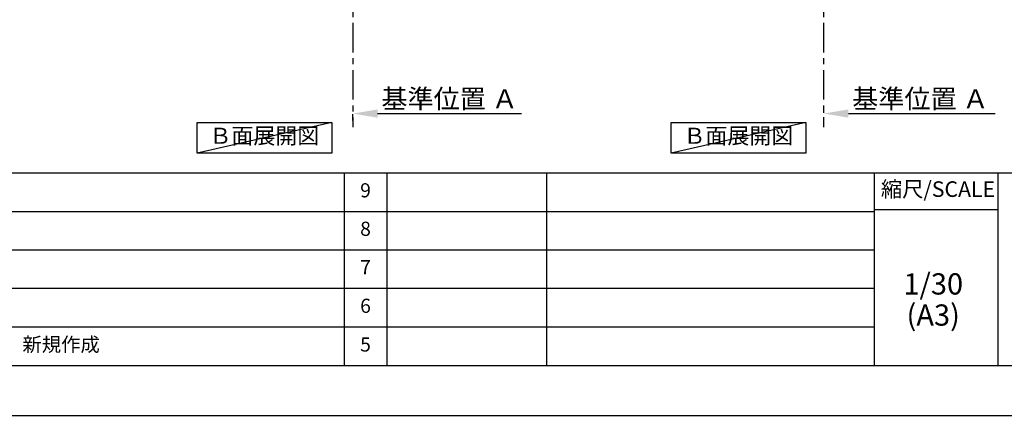
# Model space of a CAD drawing. Extents: x 55896 to 82369, y -11045 to -2175.
# Drawn here: x 61286 to 65452, y -11020 to -9343 of the extents above; entities that cross this region are included whole.
import ezdxf

# ---------------------------------------------------------------- set-up
doc = ezdxf.new("R2010")
doc.units = 0
doc.header["$LTSCALE"] = 50
doc.header["$MEASUREMENT"] = 0
doc.linetypes.add('CENTER', pattern=[2, 1.25, -0.25, 0.25, -0.25])
doc.layers.get('0').update_dxf_attribs({"linetype": 'CONTINUOUS'})
doc.layers.get('DEFPOINTS').update_dxf_attribs({"color": 146, "linetype": 'CONTINUOUS'})
for name, color, linetype in [('111-壁仕上', 3, 'CONTINUOUS'), ('160-文字', 254, 'CONTINUOUS'), ('166-寸法B', 11, 'CONTINUOUS'), ('190-図面外枠', 5, 'CONTINUOUS'), ('191-図面内枠', 4, 'CONTINUOUS')]:
    doc.layers.add(name, color=color, linetype=linetype)
doc.styles.add('KH001', font='txt')
doc.dimstyles.new('KH1xx030', dxfattribs={"dimscale": 30, "dimtxt": 2, "dimasz": 0.6, "dimexe": 0.3, "dimexo": 1.2, "dimgap": 0.5, "dimtad": 3, "dimdec": 1, "dimdsep": 46, "dimlunit": 6, "dimtxsty": 'KH001', "dimblk": 'DOT', "dimcen": 1, "dimdle": 1, "dimclrd": 256, "dimclre": 256, "dimclrt": 256, "dimadec": 0, "dimazin": 0, "dimtfac": 1, "dimtdec": 1, "dimtix": 1, "dimtmove": 2, "dimatfit": 3, "dimldrblk": 'CLOSEDBLANK', "dimfxl": 1, "dimtolj": 1, "dimtzin": 0, "dimlwd": -1, "dimlwe": -1, "dimarcsym": 0})

# ---------------------------------------------------------------- blocks, each defined once
blk = doc.blocks.new('A$C5D946DDC')
at = {"layer": '190-図面外枠'}
blk.add_line((20519, 350.7), (271, 350.7), dxfattribs=at)
at = {"layer": 'DEFPOINTS'}
blk.add_lwpolyline([(0, 0), (20790, 0), (20790, 14700), (0, 14700)], close=True, dxfattribs=at)
blk = doc.blocks.new('*D99')
at = {"layer": '166-寸法B', "transparency": 16777216}
for p, q in [((62695.9, -9771.2), (62695.9, -9744.2)), ((62800.9, -9741.2), (63409.2, -9741.2))]:
    blk.add_line(p, q, dxfattribs=at)
blk.add_solid([(62800.9, -9723.7), (62800.9, -9758.7), (62695.9, -9741.2)], dxfattribs=at)
at = {"layer": 'DEFPOINTS', "color": 0, "transparency": 16777216}
for p in [(62695.9, -9741.2), (63400.2, -9741.2), (63400.2, -9828.8)]:
    blk.add_point(p, dxfattribs=at)
at = {"layer": '166-寸法B', "transparency": 16777216, "insert": (63105.5, -9678.7), "char_height": 81, "attachment_point": 5, "style": 'KH001'}
blk.add_mtext('\\A1;基準位置 Ａ', dxfattribs=at)
blk = doc.blocks.new('_ClosedBlank')
at = {"color": 0, "linetype": 'ByBlock', "lineweight": -2}
for p, q in [((-1, 0.167), (0, 0)), ((-1, 0.167), (-1, -0.167)), ((0, 0), (-1, -0.167))]:
    blk.add_line(p, q, dxfattribs=at)
blk = doc.blocks.new('_None')
blk = doc.blocks.new('*D294')
at = {"layer": '166-寸法B', "transparency": 16777216}
for p, q in [((64687.9, -9711.2), (64687.9, -9738.2)), ((64792.9, -9741.2), (65414, -9741.2))]:
    blk.add_line(p, q, dxfattribs=at)
at = {"layer": '166-寸法B', "lineweight": -2, "transparency": 16777216}
blk.add_solid([(64792.9, -9723.7), (64792.9, -9758.7), (64687.9, -9741.2)], dxfattribs=at)
at = {"layer": 'DEFPOINTS', "color": 0, "lineweight": -2, "transparency": 16777216}
for p in [(64687.9, -9741.2), (65405, -9741.2), (65405, -9828.8)]:
    blk.add_point(p, dxfattribs=at)
at = {"layer": '166-寸法B', "transparency": 16777216, "insert": (65097.5, -9678.7), "char_height": 81, "attachment_point": 5, "style": 'KH001'}
blk.add_mtext('\\A1;基準位置 Ａ', dxfattribs=at)

msp = doc.modelspace()

# ---------------------------------------------------------------- linework, layer by layer
at = {"layer": '111-壁仕上', "color": 253, "linetype": 'CENTER', "ltscale": 2}
for p, q in [((62695.89, -8956.95), (62695.89, -9798.71)), ((64687.92, -8956.95), (64687.92, -9798.71))]:
    msp.add_line(p, q, dxfattribs=at)
at = {"layer": '160-文字'}
for points in [[(62036.58, -9778.95), (62606.61, -9778.95), (62606.61, -9909.38), (62036.58, -9909.38)], [(64042.23, -9778.95), (64612.26, -9778.95), (64612.26, -9909.38), (64042.23, -9909.38)]]:
    msp.add_lwpolyline(points, close=True, dxfattribs=at)
at = {"layer": '191-図面内枠'}
for p, q in [((56058.53, -9992.67), (68207.35, -9992.67)), ((62659.11, -9992.67), (62659.11, -10809.6)), ((62840.08, -9992.67), (62840.08, -10809.6)), ((63514.72, -9992.67), (63514.72, -10809.6)), ((64901.31, -9992.67), (64901.31, -10809.6)), ((65425.04, -9992.67), (65425.04, -10809.6)), ((60416.91, -10155.6), (64901.31, -10155.6)), ((64901.31, -10147.02), (65425.04, -10147.02)), ((60416.91, -10318.6), (64901.31, -10318.6)), ((60416.91, -10481.6), (64901.31, -10481.6)), ((60416.91, -10645.6), (64901.31, -10645.6))]:
    msp.add_line(p, q, dxfattribs=at)
at = {"layer": 'DEFPOINTS'}
for p, q in [((62606.61, -9778.95), (62036.58, -9909.38)), ((64612.26, -9778.95), (64042.23, -9909.38))]:
    msp.add_line(p, q, dxfattribs=at)

# ---------------------------------------------------------------- block references
at = {"layer": '190-図面外枠', "xscale": 0.6000000000058208, "yscale": 0.6000000000058208, "zscale": 0.6000000000058208}
msp.add_blockref('A$C5D946DDC', (55895.95, -11020), dxfattribs=at)

# ---------------------------------------------------------------- texts
at = {"layer": '160-文字', "char_height": 68, "attachment_point": 5, "style": 'KH001'}
for insert in [(62321.59, -9844.16), (64327.25, -9844.16)]:
    msp.add_mtext('Ｂ面展開図', dxfattribs=dict(at, insert=insert))
at = {"layer": '160-文字', "line_spacing_factor": 0.876232, "style": 'KH001'}
for s, insert, char_height, attachment_point in [('9', (62749.59, -10074.17), 60, 5), ('8', (62749.59, -10237.1), 60, 5), ('7', (62749.59, -10400.1), 60, 5), ('1/30', (65151.71, -10474.73), 90, 5), ('6', (62749.59, -10563.6), 60, 5), ('(A3)', (65151.71, -10606.73), 90, 5), ('新規作成', (61297.82, -10727.6), 60, 4), ('5', (62749.59, -10727.6), 60, 5)]:
    msp.add_mtext(s, dxfattribs=dict(at, insert=insert, char_height=char_height, attachment_point=attachment_point))
at = {"layer": '191-図面内枠', "insert": (65171.91, -10069.84), "char_height": 66, "attachment_point": 5, "line_spacing_factor": 0.782827, "style": 'KH001'}
msp.add_mtext('縮尺/SCALE', dxfattribs=at)

# ---------------------------------------------------------------- dimensions: what is measured, and where the dimension line sits
at = {"layer": '166-寸法B'}
for base, p1, p2, picture, middle in [((63400.2, -9741.17), (62695.89, -9741.17), (63400.2, -9828.79), '*D99', (63105.52, -9678.68)), ((65405.03, -9741.17), (64687.92, -9741.17), (65405.03, -9828.79), '*D294', (65097.55, -9678.68))]:
    dim = msp.add_linear_dim(base=base, p1=p1, p2=p2, angle=180, text='基準位置 Ａ', dimstyle='KH1xx030', override={"dimtxt": 2.7, "dimasz": 3.5, "dimexe": 0.1, "dimexo": 1, "dimblk2": 'None', "dimsah": 1, "dimdle": 0.3, "dimse2": 1}, dxfattribs=at)
    dim.commit()
    dim.dimension.update_dxf_attribs({"geometry": picture, "text_midpoint": middle, "dimtype": 128})

doc.saveas('drawing.dxf')
